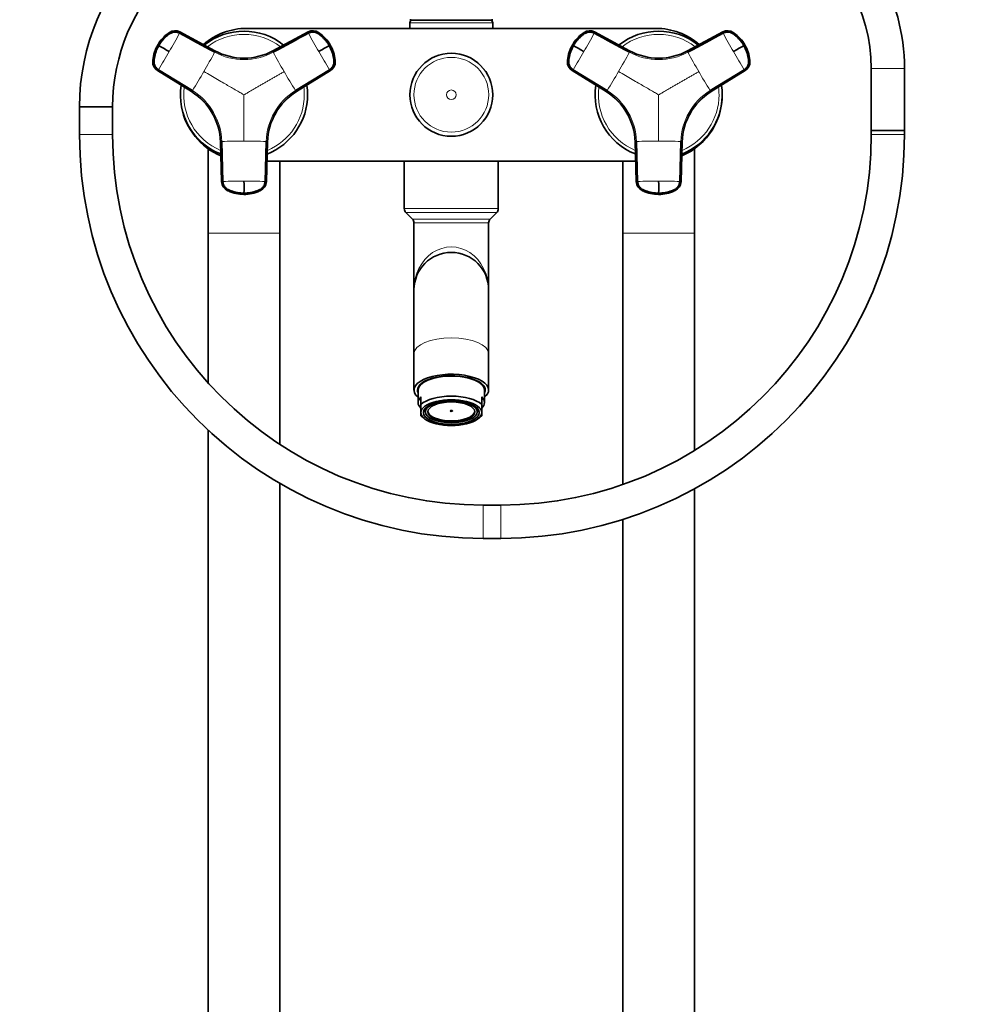
# Model space of a CAD drawing. Units: millimetres. Extents: x 0 to 2454, y 0 to 2764.
# Drawn here: x 1034 to 1378, y 1688 to 2044 of the extents above; entities that cross this region are included whole.
import ezdxf
from ezdxf import colors
from ezdxf.entities.mleader import LeaderData, LeaderLine
from ezdxf.math import Vec2, Vec3

# ---------------------------------------------------------------- set-up
doc = ezdxf.new("R2010")
doc.units = ezdxf.units.MM
doc.layers.add('DV1_Défaut', color=7, linetype='Continuous')
doc.layers.add('Défaut', color=7, linetype='Continuous')

# ---------------------------------------------------------------- blocks, each defined once
blk = doc.blocks.new('_DOT')
at = {"color": 0}
blk.add_line((0, 0), (-1, 0), dxfattribs=at)
at = {"color": 0, "const_width": 0.333}
blk.add_lwpolyline([(-0.1665, 0, 1), (0.1665, 0, 1)], format="xyb", close=True, dxfattribs=at)
blk = doc.blocks.new('SE')
at = {"layer": 'DV1_Défaut', "color": 7, "linetype": 'Continuous', "lineweight": 35}
for p, q in [((1175.66, 2043.56), (1204.16, 2043.56)), ((1115.91, 2040.56), (1263.91, 2040.56)), ((1174.91, 2042.56), (1174.91, 2040.56)), ((1204.91, 2040.56), (1204.91, 2042.56)), ((1104.42, 2032.44), (1091.7, 2039.3)), ((1138.12, 2039.3), (1125.4, 2032.44)), ((1254.42, 2032.44), (1241.7, 2039.3)), ((1288.12, 2039.3), (1275.4, 2032.44)), ((1083.98, 2025.63), (1096.28, 2018.05)), ((1133.54, 2018.05), (1145.84, 2025.63)), ((1233.98, 2025.63), (1246.28, 2018.05)), ((1283.54, 2018.05), (1295.84, 2025.63)), ((1341.83, 2026.06), (1341.83, 2003.59)), ((1353.83, 2003.59), (1353.83, 2026.06)), ((1083.61, 2025.29), (1095.91, 2017.7)), ((1133.91, 2017.7), (1146.2, 2025.29)), ((1233.61, 2025.29), (1245.91, 2017.7)), ((1283.91, 2017.7), (1296.2, 2025.29)), ((1067.41, 2012.2), (1055.41, 2012.2)), ((1055.41, 2012.2), (1055.41, 2002.2)), ((1055.41, 2012.2), (1067.41, 2012.2)), ((1067.41, 2002.2), (1067.41, 2012.2)), ((1341.83, 2003.59), (1353.83, 2003.59)), ((1341.83, 2003.59), (1341.83, 2002.2)), ((1353.83, 2003.59), (1341.83, 2003.59)), ((1353.83, 2002.2), (1353.83, 2003.59)), ((1101.91, 1997.07), (1101.91, 1966.56)), ((1106.4, 1999.54), (1106.82, 1985.09)), ((1106.88, 1999.68), (1107.3, 1985.24)), ((1122.52, 1985.24), (1122.94, 1999.68)), ((1123, 1985.09), (1123.42, 1999.54)), ((1256.4, 1999.54), (1256.82, 1985.09)), ((1256.88, 1999.68), (1257.3, 1985.24)), ((1272.52, 1985.24), (1272.94, 1999.68)), ((1273, 1985.09), (1273.42, 1999.54)), ((1277.91, 1966.56), (1277.91, 1997.07)), ((1256.6, 1992.56), (1123.21, 1992.56)), ((1127.91, 1966.56), (1127.91, 1992.56)), ((1172.91, 1992.56), (1172.91, 1975.39)), ((1206.91, 1975.39), (1206.91, 1992.56)), ((1251.91, 1992.56), (1251.91, 1966.56)), ((1173.49, 1973.97), (1175.82, 1971.64)), ((1203.99, 1971.64), (1206.32, 1973.97)), ((1176.41, 1970.23), (1176.41, 1946.06)), ((1203.41, 1946.06), (1203.41, 1970.23)), ((1101.91, 1966.56), (1101.91, 1912.45)), ((1127.91, 1890.16), (1127.91, 1966.56)), ((1251.91, 1966.56), (1251.91, 1875.66)), ((1277.91, 1887.99), (1277.91, 1966.56)), ((1176.41, 1946.06), (1176.41, 1922.96)), ((1203.41, 1922.96), (1203.41, 1946.06)), ((1176.41, 1922.96), (1176.41, 1909.81)), ((1203.41, 1909.81), (1203.41, 1922.96)), ((1177.91, 1909.81), (1177.91, 1905.28)), ((1201.91, 1905.28), (1201.91, 1909.81)), ((1178.91, 1904.58), (1178.91, 1907.3)), ((1178.91, 1901.65), (1178.91, 1904.58)), ((1200.91, 1904.58), (1200.91, 1907.3)), ((1200.91, 1901.65), (1200.91, 1904.58)), ((1178.91, 1901.65), (1178.91, 1900.53)), ((1179.95, 1902.63), (1180.45, 1902.18)), ((1180.56, 1901.84), (1180.05, 1902.29)), ((1180.53, 1902.94), (1180.45, 1902.94)), ((1180.45, 1902.18), (1180.53, 1902.18)), ((1180.53, 1902.56), (1180.53, 1902.94)), ((1180.53, 1902.56), (1180.53, 1901.92)), ((1180.57, 1903.27), (1180.68, 1903.27)), ((1180.68, 1903.39), (1180.68, 1903.27)), ((1199.13, 1903.39), (1199.13, 1903.27)), ((1199.25, 1903.27), (1199.13, 1903.27)), ((1199.76, 1902.29), (1199.26, 1901.84)), ((1199.29, 1902.94), (1199.37, 1902.94)), ((1199.29, 1902.56), (1199.29, 1902.94)), ((1199.29, 1901.92), (1199.29, 1902.56)), ((1199.37, 1902.18), (1199.29, 1902.18)), ((1199.37, 1902.18), (1199.69, 1902.47)), ((1200.91, 1901.65), (1200.91, 1900.53)), ((1179.29, 1900.19), (1180.18, 1899.48)), ((1199.64, 1899.48), (1200.52, 1900.19)), ((1101.91, 1895.36), (1101.91, 1245.56)), ((1127.91, 1245.56), (1127.91, 1876.05)), ((1277.91, 1245.56), (1277.91, 1874.12)), ((1207.83, 1868.2), (1201.41, 1868.2)), ((1251.91, 1863.02), (1251.91, 1245.56)), ((1201.41, 1856.2), (1207.83, 1856.2))]:
    blk.add_line(p, q, dxfattribs=at)
at = {"layer": 'DV1_Défaut', "color": 7, "linetype": 'Continuous', "lineweight": 18}
for p, q in [((1204.91, 2042.56), (1174.91, 2042.56)), ((1087.95, 2039.08), (1088.02, 2039.03)), ((1091.78, 2039.25), (1091.7, 2039.3)), ((1138.12, 2039.3), (1138.04, 2039.25)), ((1141.8, 2039.03), (1141.87, 2039.08)), ((1237.95, 2039.08), (1238.02, 2039.03)), ((1241.78, 2039.25), (1241.7, 2039.3)), ((1288.12, 2039.3), (1288.04, 2039.25)), ((1291.8, 2039.03), (1291.87, 2039.08)), ((1083.71, 2034.57), (1083.77, 2034.53)), ((1083.85, 2034.49), (1083.77, 2034.53)), ((1084.12, 2034.34), (1083.85, 2034.49)), ((1145.97, 2034.49), (1145.7, 2034.34)), ((1146.04, 2034.53), (1145.97, 2034.49)), ((1233.71, 2034.57), (1233.77, 2034.53)), ((1233.85, 2034.49), (1233.77, 2034.53)), ((1234.12, 2034.34), (1233.85, 2034.49)), ((1295.97, 2034.49), (1295.7, 2034.34)), ((1296.04, 2034.53), (1295.97, 2034.49)), ((1104.42, 2032.44), (1104.5, 2032.4)), ((1125.32, 2032.4), (1125.4, 2032.44)), ((1254.42, 2032.44), (1254.5, 2032.4)), ((1275.32, 2032.4), (1275.4, 2032.44)), ((1082, 2028.61), (1081.93, 2028.65)), ((1147.89, 2028.65), (1147.82, 2028.61)), ((1232, 2028.61), (1231.93, 2028.65)), ((1297.89, 2028.65), (1297.82, 2028.61)), ((1353.83, 2026.06), (1341.83, 2026.06)), ((1083.61, 2025.29), (1083.69, 2025.25)), ((1146.13, 2025.24), (1133.83, 2017.66)), ((1146.13, 2025.25), (1146.2, 2025.29)), ((1233.61, 2025.29), (1233.69, 2025.25)), ((1296.13, 2025.24), (1283.83, 2017.66)), ((1296.13, 2025.25), (1296.2, 2025.29)), ((1095.99, 2017.66), (1095.91, 2017.7)), ((1133.91, 2017.7), (1133.83, 2017.66)), ((1245.99, 2017.66), (1245.91, 2017.7)), ((1283.91, 2017.7), (1283.83, 2017.66)), ((1067.41, 2002.2), (1055.41, 2002.2)), ((1341.83, 2002.2), (1353.83, 2002.2)), ((1106.4, 1999.54), (1106.4, 1999.62)), ((1123.42, 1999.62), (1123, 1985.18)), ((1123.42, 1999.62), (1123.42, 1999.54)), ((1256.4, 1999.54), (1256.4, 1999.62)), ((1273.42, 1999.62), (1273, 1985.18)), ((1273.42, 1999.62), (1273.42, 1999.54)), ((1106.82, 1985.18), (1106.82, 1985.09)), ((1123, 1985.09), (1123, 1985.18)), ((1256.82, 1985.18), (1256.82, 1985.09)), ((1273, 1985.09), (1273, 1985.18)), ((1108.89, 1982.04), (1108.89, 1981.95)), ((1114.91, 1981), (1114.91, 1980.7)), ((1114.91, 1980.7), (1114.91, 1980.61)), ((1114.91, 1980.53), (1114.91, 1980.61)), ((1120.93, 1981.95), (1120.93, 1982.04)), ((1258.89, 1982.04), (1258.89, 1981.95)), ((1264.91, 1981), (1264.91, 1980.7)), ((1264.91, 1980.7), (1264.91, 1980.61)), ((1264.91, 1980.53), (1264.91, 1980.61)), ((1270.93, 1981.95), (1270.93, 1982.04)), ((1206.91, 1975.39), (1172.91, 1975.39)), ((1206.32, 1973.97), (1173.49, 1973.97)), ((1203.99, 1971.64), (1175.82, 1971.64)), ((1203.41, 1970.23), (1176.41, 1970.23)), ((1101.91, 1966.56), (1127.91, 1966.56)), ((1251.91, 1966.56), (1277.91, 1966.56)), ((1201.41, 1868.2), (1201.41, 1856.2)), ((1207.83, 1868.2), (1207.83, 1856.2))]:
    blk.add_line(p, q, dxfattribs=at)
at = {"layer": 'DV1_Défaut', "color": 7, "linetype": 'Continuous', "lineweight": 35}
blk.add_circle((1189.91, 2016.56), 14.99, dxfattribs=at)
at = {"layer": 'DV1_Défaut', "color": 7, "linetype": 'Continuous', "lineweight": 18}
for radius in [14.98, 13.52, 1.74]:
    blk.add_circle((1189.91, 2016.56), radius, dxfattribs=at)
at = {"layer": 'DV1_Défaut', "color": 7, "linetype": 'Continuous', "lineweight": 35}
for centre, radius, start, end in [((1136.41, 2012.2), 81, 90, 180), ((1282.83, 2026.06), 71, 0, 60), ((1136.41, 2012.2), 69, 90, 180), ((1282.83, 2026.06), 59, 0, 60), ((1175.66, 2045.56), 2, 248.0001, 270), ((1175.91, 2042.56), 1, 90, 180), ((1203.91, 2042.56), 1, 0, 90), ((1204.16, 2045.56), 2, 270, 292.0354), ((1115.91, 2016.56), 24, 90, 130.7595), ((1263.91, 2016.56), 24, 49.2501, 90), ((1094.58, 2028.64), 12.35, 124.395, 151.4046), ((1089.84, 2035.91), 3.71, 120.9036, 125.1311), ((1114.91, 2016.56), 23, 51.433, 128.5018), ((1139.98, 2035.91), 3.71, 54.8689, 59.0964), ((1135.13, 2028.47), 12.54, 29.0352, 55.6318), ((1244.58, 2028.64), 12.35, 124.395, 151.4046), ((1239.84, 2035.91), 3.71, 120.9036, 125.1311), ((1264.91, 2016.56), 23, 51.433, 128.5018), ((1289.98, 2035.91), 3.71, 54.8689, 59.221), ((1285.13, 2028.47), 12.54, 29.0352, 55.6318), ((1094.48, 2028.11), 12.54, 149.035, 175.6318), ((675.65, 1322.5), 820.7, 59.84818, 60.15182), ((733.47, 2743.99), 820.7, 299.84818, 300.15182), ((1135.54, 2028.12), 12.35, 4.395, 31.4049), ((1244.48, 2028.11), 12.54, 149.035, 175.6318), ((825.65, 1322.5), 820.7, 59.84818, 60.15182), ((883.47, 2743.99), 820.7, 299.84818, 300.15182), ((1285.54, 2028.12), 12.35, 4.395, 31.4049), ((1114.91, 2051.94), 22.14, 241.7211, 298.2789), ((1264.91, 2051.94), 22.14, 241.7211, 298.2789), ((1085.61, 2028.59), 3.71, 174.8689, 179.0964), ((1144.21, 2028.59), 3.71, 0.9036, 5.1311), ((1235.61, 2028.59), 3.71, 174.8689, 179.221), ((1294.21, 2028.59), 3.71, 0.9036, 5.1311), ((1114.91, 2016.56), 23, 171.457, 248.4943), ((1114.91, 2016.56), 23, 0, 8.5183), ((1264.91, 2016.56), 23, 171.457, 248.4943), ((1264.91, 2016.56), 23, 0, 8.5183), ((1084.27, 1998.87), 22.14, 1.7211, 58.2789), ((1114.91, 2016.56), 23, 291.3699, 0), ((1145.55, 1998.87), 22.14, 121.7211, 178.2789), ((1234.27, 1998.87), 22.14, 1.7211, 58.2789), ((1263.91, 2016.56), 24, 293.0151, 3.5609), ((1264.91, 2016.56), 23, 291.3699, 0), ((1295.55, 1998.87), 22.14, 121.7211, 178.2789), ((1115.91, 2016.56), 24, 190.8123, 247.0104), ((1201.41, 2002.2), 146, 180, 270), ((1201.41, 2002.2), 134, 180, 270), ((1207.83, 2002.2), 134, 270, 0), ((1207.83, 2002.2), 146, 270, 0), ((831.34, 1983.18), 283.58, 359.5606, 0.4394), ((981.34, 1983.18), 283.58, 359.5606, 0.4394), ((1110.68, 1985.17), 3.71, 240.8494, 245.1311), ((1113.57, 2000.6), 19.23, 256.6734, 256.9477), ((1114.61, 1992.91), 12.35, 244.395, 271.4046), ((1115.12, 1993.09), 12.54, 269.035, 295.6318), ((1116.33, 1999.67), 18.31, 283.4359, 283.7432), ((1119.13, 1985.17), 3.71, 294.8689, 299.0964), ((1260.68, 1985.17), 3.71, 240.8494, 245.1311), ((1263.57, 2000.6), 19.23, 256.6734, 256.9477), ((1264.61, 1992.91), 12.35, 244.395, 271.4046), ((1265.12, 1993.09), 12.54, 269.035, 295.6318), ((1266.33, 1999.67), 18.31, 283.4359, 283.7432), ((1269.13, 1985.17), 3.71, 294.8689, 299.0964), ((1174.91, 1975.39), 2, 180, 225), ((1204.91, 1975.39), 2, 315, 0), ((1174.41, 1970.23), 2, 0, 45), ((1205.41, 1970.23), 2, 135, 180), ((1189.91, 1946.06), 13.5, 0, 180)]:
    blk.add_arc(centre, radius, start, end, dxfattribs=at)
at = {"layer": 'DV1_Défaut', "color": 7, "linetype": 'Continuous', "lineweight": 18}
for centre, radius, start, end in [((1096.06, 2027.44), 14.19, 124.8989, 150.0031), ((1096.14, 2027.4), 14.19, 124.9018, 150.008), ((875.5, 2154.9), 245.3, 329.9773, 331.755), ((1114.91, 2016.56), 21.83, 52.6887, 127.2241), ((1139.74, 2036.1), 3.58, 55.0014, 118.3203), ((1353.4, 2154.38), 244.25, 208.2412, 210.0266), ((1133.68, 2027.4), 14.19, 29.992, 55.0982), ((1133.75, 2027.44), 14.19, 29.9967, 55.1013), ((1246.06, 2027.44), 14.19, 124.8989, 150.0031), ((1246.14, 2027.4), 14.19, 124.9018, 150.008), ((1025.5, 2154.9), 245.3, 329.9773, 331.755), ((1264.91, 2016.56), 21.83, 52.6887, 127.2241), ((1289.74, 2036.1), 3.58, 55.0014, 118.3203), ((1503.4, 2154.38), 244.25, 208.2412, 210.0266), ((1283.68, 2027.4), 14.19, 29.992, 55.0982), ((1283.75, 2027.44), 14.19, 29.9967, 55.1013), ((1096.06, 2027.44), 14.19, 149.9967, 175.1013), ((1096.14, 2027.39), 14.19, 149.992, 175.0982), ((1133.68, 2027.39), 14.19, 4.9018, 30.008), ((1133.76, 2027.44), 14.19, 4.8989, 30.0031), ((1246.06, 2027.44), 14.19, 149.9967, 175.1013), ((1246.14, 2027.39), 14.19, 149.992, 175.0982), ((1283.68, 2027.39), 14.19, 4.9018, 30.008), ((1283.76, 2027.44), 14.19, 4.8989, 30.0031), ((876.3, 2154.19), 244.25, 328.2412, 330.0266), ((865.96, 2160.42), 270.76, 329.9765, 331.6757), ((1114.91, 2051.63), 22.35, 241.681, 298.319), ((1114.91, 2051.75), 21.98, 241.717, 298.283), ((1365.21, 2161.18), 272.32, 208.3292, 210.0186), ((1354.42, 2154.73), 245.3, 209.9773, 211.755), ((1026.3, 2154.19), 244.25, 328.2412, 330.0266), ((1015.96, 2160.42), 270.76, 329.9765, 331.6757), ((1264.91, 2051.63), 22.35, 241.681, 298.319), ((1264.91, 2051.75), 21.98, 241.717, 298.283), ((1515.21, 2161.18), 272.32, 208.3292, 210.0186), ((1504.42, 2154.73), 245.3, 209.9773, 211.755), ((1144.25, 2028.29), 3.58, 301.6797, 4.9986), ((1294.25, 2028.29), 3.58, 301.6797, 4.9986), ((865.85, 2160.23), 270.76, 328.3243, 330.0235), ((1363.97, 2160.23), 270.76, 209.9765, 211.6757), ((1015.85, 2160.23), 270.76, 328.3243, 330.0235), ((1513.97, 2160.23), 270.76, 209.9765, 211.6757), ((1114.91, 2016.56), 21.83, 172.7359, 247.223), ((1114.91, 2016.56), 21.83, 0, 7.1836), ((1264.91, 2016.56), 21.83, 172.7359, 247.223), ((1264.91, 2016.56), 21.83, 0, 7.1836), ((1084.43, 1998.96), 21.98, 1.717, 58.283), ((1084.54, 1999.03), 22.35, 1.681, 58.319), ((1145.28, 1999.03), 22.35, 121.681, 178.319), ((1114.91, 2016.56), 21.83, 292.8303, 0), ((1145.38, 1998.96), 21.98, 121.7169, 178.2831), ((1234.43, 1998.96), 21.98, 1.717, 58.283), ((1234.54, 1999.03), 22.35, 1.681, 58.319), ((1295.28, 1999.03), 22.35, 121.681, 178.319), ((1264.91, 2016.56), 21.83, 292.8303, 0), ((1295.38, 1998.96), 21.98, 121.7169, 178.2831), ((1114.81, 1727.92), 271.88, 89.98, 91.6722), ((1115, 1727.48), 272.32, 88.3292, 90.0186), ((1264.81, 1727.92), 271.88, 89.98, 91.6722), ((1265, 1727.48), 272.32, 88.3292, 90.0186), ((1114.81, 1740.05), 245.3, 89.9773, 91.755), ((1115.02, 1741.1), 244.25, 88.2412, 90.0266), ((1119.41, 1985.28), 3.58, 295.0014, 358.3203), ((1264.81, 1740.05), 245.3, 89.9773, 91.755), ((1265.02, 1741.1), 244.25, 88.2412, 90.0266), ((1269.41, 1985.28), 3.58, 295.0014, 358.3203), ((1113.57, 2000.6), 19.23, 255.8959, 256.6734), ((1114.91, 1994.8), 14.19, 244.8989, 270.0031), ((1114.91, 1994.8), 14.19, 269.9967, 295.1013), ((1116.33, 1999.67), 18.31, 283.7432, 284.5617), ((1263.57, 2000.6), 19.23, 255.8959, 256.6734), ((1264.91, 1994.8), 14.19, 244.8989, 270.0031), ((1264.91, 1994.8), 14.19, 269.9967, 295.1013), ((1266.33, 1999.67), 18.31, 283.7432, 284.5617)]:
    blk.add_arc(centre, radius, start, end, dxfattribs=at)
at = {"layer": 'DV1_Défaut', "color": 7, "linetype": 'Continuous', "lineweight": 35}
for centre, major_axis, ratio, start_param, end_param in [((1089.99, 2036.13), (1.8, 3.12), 0.996195, 0.029011, 1.131143), ((1139.83, 2036.13), (-1.8, 3.12), 0.996195, 5.152042, 6.254175), ((1239.99, 2036.13), (1.8, 3.12), 0.996195, 0.029011, 1.131143), ((1289.83, 2036.13), (-1.8, 3.12), 0.996195, 5.152042, 6.254175), ((1085.5, 2028.35), (-1.8, -3.12), 0.996195, 5.152042, 6.254175), ((1144.31, 2028.35), (1.8, -3.12), 0.996195, 0.029011, 1.131143), ((1235.5, 2028.35), (-1.8, -3.12), 0.996195, 5.152042, 6.254175), ((1294.31, 2028.35), (1.8, -3.12), 0.996195, 0.029011, 1.131143), ((1110.42, 1985.2), (-3.6, 0), 0.996195, 0.029011, 1.131143), ((1119.4, 1985.2), (3.6, 0), 0.996195, 5.152042, 6.254175), ((1260.42, 1985.2), (-3.6, 0), 0.996195, 0.029011, 1.131143), ((1269.4, 1985.2), (3.6, 0), 0.996195, 5.152042, 6.254175), ((1189.91, 1909.81), (13.5, 0), 0.422618, 0, 3.617475), ((1189.91, 1909.81), (-12.25, 0), 0.422618, 2.939217, 6.283185), ((1189.91, 1909.81), (-12, 0), 0.422618, 3.141593, 6.283185), ((1189.91, 1910.89), (-11.62, 0), 0.422618, 6.140443, 6.242319), ((1189.91, 1910.89), (-11.62, 0), 0.422618, 3.182459, 3.284335), ((1189.91, 1909.81), (-12.25, 0), 0.422618, 0, 0.202376), ((1189.91, 1911.62), (-12.25, 0), 0.422618, 0.175969, 0.215933), ((1189.91, 1910.89), (-12, 0), 0.422618, 0, 0.107432), ((1189.91, 1910.89), (-12, 0), 0.422618, 3.034161, 3.141593), ((1189.91, 1911.62), (-12.25, 0), 0.422618, -3.357526, -3.317561), ((1189.91, 1909.81), (13.5, 0), 0.422618, 5.807303, 6.283185), ((1189.91, 1905.28), (12, 0), 0.422618, 2.730455, 3.552731), ((1189.91, 1902.56), (-12, 0), 0.422618, 3.552731, 5.872047), ((1189.91, 1901.65), (11, 0), 0.422618, 0, 3.141593), ((1189.91, 1905.28), (-12, 0), 0.422618, 2.730455, 3.552731), ((1189.91, 1901.65), (-11, 0), 0.422618, 0, 3.141593), ((1189.91, 1903.01), (-10, 0), 0.422618, 0.129961, 0.17083), ((1189.91, 1902.56), (-9.5, 0), 0.422618, -0.179916, -0.094879), ((1189.91, 1902.56), (-9.5, 0), 0.422618, 0.094879, 0.159112), ((1189.91, 1902.56), (9.38, 0), 0.422618, 2.959349, 3.141593), ((1189.91, 1902.26), (-8.5, 0), 0.422618, 0.046616, 3.094977), ((1189.91, 1902.56), (0.469, 0), 0.422618, 3.998077, 5.426701), ((1189.91, 1902.56), (9.38, 0), 0.422618, 0, 0.182244), ((1189.91, 1902.56), (9.5, 0), 0.422618, 0.094879, 0.179916), ((1189.91, 1902.56), (9.5, 0), 0.422618, -0.159112, -0.094879), ((1189.91, 1903.01), (10, 0), 0.422618, -0.17083, -0.129961), ((1189.91, 1902.56), (12, 0), 0.422618, 3.552731, 3.626705), ((1189.91, 1902.56), (12, 0), 0.422618, -0.485112, -0.411138)]:
    blk.add_ellipse(centre, major_axis=major_axis, ratio=ratio, start_param=start_param, end_param=end_param, dxfattribs=at)
at = {"layer": 'DV1_Défaut', "color": 7, "linetype": 'Continuous', "lineweight": 18}
for centre, major_axis, ratio, start_param, end_param in [((1090.07, 2036.08), (2.01, 2.99), 0.996382, 0.095976, 1.198109), ((1240.07, 2036.08), (2.01, 2.99), 0.996382, 0.095976, 1.198109), ((1085.58, 2028.31), (-1.59, -3.23), 0.996382, 5.085076, 6.187209), ((1235.58, 2028.31), (-1.59, -3.23), 0.996382, 5.085076, 6.187209), ((1110.42, 1985.28), (-3.59, 0.24), 0.996382, 0.095976, 1.198109), ((1260.42, 1985.28), (-3.59, 0.24), 0.996382, 0.095976, 1.198109), ((1114.91, 1994.78), (14.14, -0.22), 0.995922, 4.288305, 4.727958), ((1114.91, 1994.78), (14.14, 0.22), 0.995922, 4.69682, 5.136473), ((1264.91, 1994.78), (14.14, -0.22), 0.995922, 4.288305, 4.727958), ((1264.91, 1994.78), (14.14, 0.22), 0.995922, 4.69682, 5.136473), ((1189.91, 1946.06), (0, -15.5), 0.870968, 1.570796, 4.712389), ((1189.91, 1922.96), (-13.5, 0), 0.422618, 3.141593, 6.283185)]:
    blk.add_ellipse(centre, major_axis=major_axis, ratio=ratio, start_param=start_param, end_param=end_param, dxfattribs=at)
at = {"layer": 'DV1_Défaut', "color": 7, "linetype": 'Continuous', "lineweight": 35}
for centre, major_axis in [((1189.91, 1901.65), (-10.1, 0)), ((1189.91, 1901.92), (9.38, 0)), ((1189.91, 1901.92), (-8.5, 0)), ((1189.91, 1902.26), (-0.469, 0))]:
    blk.add_ellipse(centre, major_axis=major_axis, ratio=0.422618, dxfattribs=at)
for points, knots in [([(1091.59, 2038.81), (1091.54, 2038.84), (1091.44, 2038.89), (1091.28, 2038.96), (1091.13, 2039.02), (1090.97, 2039.07), (1090.81, 2039.11), (1090.65, 2039.15), (1090.35, 2039.2), (1089.91, 2039.23), (1089.33, 2039.17), (1088.77, 2039.01), (1088.33, 2038.8), (1087.97, 2038.56), (1087.68, 2038.35), (1087.38, 2038.12), (1086.9, 2037.73), (1086.24, 2037.12), (1085.58, 2036.41), (1085.09, 2035.8), (1084.74, 2035.33), (1084.42, 2034.84), (1084.22, 2034.5), (1084.12, 2034.34)], [0, 0, 0, 0, 0.017779, 0.0354, 0.052866, 0.070191, 0.087412, 0.104572, 0.121718, 0.182487, 0.243186, 0.303459, 0.363514, 0.396079, 0.438674, 0.476454, 0.512057, 0.633999, 0.755984, 0.817062, 0.878011, 0.93895, 1, 1, 1, 1]), ([(1145.7, 2034.34), (1145.64, 2034.44), (1145.53, 2034.63), (1145.34, 2034.92), (1145.15, 2035.21), (1144.96, 2035.49), (1144.75, 2035.76), (1144.54, 2036.03), (1144.14, 2036.52), (1143.52, 2037.19), (1142.85, 2037.79), (1142.38, 2038.16), (1142.13, 2038.35), (1141.89, 2038.53), (1141.56, 2038.76), (1141.13, 2038.98), (1140.55, 2039.16), (1139.95, 2039.23), (1139.46, 2039.2), (1139.07, 2039.13), (1138.78, 2039.05), (1138.5, 2038.95), (1138.32, 2038.86), (1138.23, 2038.81)], [0, 0, 0, 0, 0.035784, 0.071511, 0.107204, 0.142886, 0.178583, 0.214317, 0.250114, 0.375206, 0.500161, 0.531105, 0.562694, 0.597887, 0.6252, 0.687661, 0.750103, 0.812543, 0.874999, 0.905843, 0.936815, 0.968162, 1, 1, 1, 1]), ([(1241.59, 2038.81), (1241.54, 2038.84), (1241.44, 2038.89), (1241.28, 2038.96), (1241.13, 2039.02), (1240.97, 2039.07), (1240.81, 2039.11), (1240.65, 2039.15), (1240.35, 2039.2), (1239.91, 2039.23), (1239.33, 2039.17), (1238.77, 2039.01), (1238.33, 2038.8), (1237.97, 2038.56), (1237.68, 2038.35), (1237.38, 2038.12), (1236.9, 2037.73), (1236.24, 2037.12), (1235.58, 2036.41), (1235.09, 2035.8), (1234.74, 2035.33), (1234.42, 2034.84), (1234.22, 2034.5), (1234.12, 2034.34)], [0, 0, 0, 0, 0.017779, 0.0354, 0.052866, 0.070191, 0.087412, 0.104572, 0.121718, 0.182487, 0.243186, 0.303459, 0.363514, 0.396079, 0.438674, 0.476454, 0.512057, 0.633999, 0.755984, 0.817062, 0.878011, 0.93895, 1, 1, 1, 1]), ([(1295.7, 2034.34), (1295.64, 2034.44), (1295.53, 2034.63), (1295.34, 2034.92), (1295.15, 2035.21), (1294.96, 2035.49), (1294.75, 2035.76), (1294.54, 2036.03), (1294.14, 2036.52), (1293.52, 2037.19), (1292.85, 2037.79), (1292.38, 2038.16), (1292.13, 2038.35), (1291.89, 2038.53), (1291.56, 2038.76), (1291.13, 2038.98), (1290.55, 2039.16), (1289.95, 2039.23), (1289.46, 2039.2), (1289.07, 2039.13), (1288.78, 2039.05), (1288.5, 2038.95), (1288.32, 2038.86), (1288.23, 2038.81)], [0, 0, 0, 0, 0.035784, 0.071511, 0.107204, 0.142886, 0.178583, 0.214317, 0.250114, 0.375206, 0.500161, 0.531105, 0.562694, 0.597887, 0.6252, 0.687661, 0.750103, 0.812543, 0.874999, 0.905843, 0.936815, 0.968162, 1, 1, 1, 1]), ([(1083.98, 2025.63), (1083.64, 2025.84), (1083.34, 2026.11), (1082.85, 2026.74), (1082.66, 2027.09), (1082.41, 2027.85), (1082.36, 2028.25), (1082.38, 2028.75), (1082.38, 2028.85), (1082.4, 2029.05), (1082.41, 2029.15), (1082.45, 2029.45), (1082.48, 2029.65), (1082.64, 2030.63), (1082.84, 2031.41), (1083.38, 2032.92), (1083.72, 2033.64), (1084.12, 2034.34)], [0, 0, 0, 0, 0.125, 0.125, 0.25, 0.25, 0.375, 0.375, 0.40625, 0.40625, 0.4375, 0.4375, 0.5, 0.5, 0.75, 0.75, 1, 1, 1, 1]), ([(1145.7, 2034.34), (1146.1, 2033.64), (1146.44, 2032.92), (1146.98, 2031.41), (1147.18, 2030.63), (1147.34, 2029.65), (1147.37, 2029.45), (1147.4, 2029.15), (1147.41, 2029.05), (1147.43, 2028.85), (1147.44, 2028.75), (1147.46, 2028.25), (1147.41, 2027.85), (1147.16, 2027.09), (1146.97, 2026.74), (1146.48, 2026.11), (1146.18, 2025.84), (1145.84, 2025.63)], [0, 0, 0, 0, 0.25, 0.25, 0.5, 0.5, 0.5625, 0.5625, 0.59375, 0.59375, 0.625, 0.625, 0.75, 0.75, 0.875, 0.875, 1, 1, 1, 1]), ([(1233.98, 2025.63), (1233.64, 2025.84), (1233.34, 2026.11), (1232.85, 2026.74), (1232.66, 2027.09), (1232.41, 2027.85), (1232.36, 2028.25), (1232.38, 2028.75), (1232.38, 2028.85), (1232.4, 2029.05), (1232.41, 2029.15), (1232.45, 2029.45), (1232.48, 2029.65), (1232.64, 2030.63), (1232.84, 2031.41), (1233.38, 2032.92), (1233.72, 2033.64), (1234.12, 2034.34)], [0, 0, 0, 0, 0.125, 0.125, 0.25, 0.25, 0.375, 0.375, 0.40625, 0.40625, 0.4375, 0.4375, 0.5, 0.5, 0.75, 0.75, 1, 1, 1, 1]), ([(1295.7, 2034.34), (1296.1, 2033.64), (1296.44, 2032.92), (1296.98, 2031.41), (1297.18, 2030.63), (1297.34, 2029.65), (1297.37, 2029.45), (1297.4, 2029.15), (1297.41, 2029.05), (1297.43, 2028.85), (1297.44, 2028.75), (1297.46, 2028.25), (1297.41, 2027.85), (1297.16, 2027.09), (1296.97, 2026.74), (1296.48, 2026.11), (1296.18, 2025.84), (1295.84, 2025.63)], [0, 0, 0, 0, 0.25, 0.25, 0.5, 0.5, 0.5625, 0.5625, 0.59375, 0.59375, 0.625, 0.625, 0.75, 0.75, 0.875, 0.875, 1, 1, 1, 1]), ([(1114.91, 1981), (1114.11, 1981), (1113.31, 1981.08), (1111.74, 1981.36), (1110.96, 1981.58), (1110.03, 1981.93), (1109.84, 1982), (1109.57, 1982.12), (1109.47, 1982.16), (1109.29, 1982.25), (1109.2, 1982.29), (1108.76, 1982.52), (1108.44, 1982.77), (1107.9, 1983.36), (1107.69, 1983.7), (1107.39, 1984.44), (1107.31, 1984.84), (1107.3, 1985.24)], [0, 0, 0, 0, 0.25, 0.25, 0.5, 0.5, 0.5625, 0.5625, 0.59375, 0.59375, 0.625, 0.625, 0.75, 0.75, 0.875, 0.875, 1, 1, 1, 1]), ([(1122.52, 1985.24), (1122.51, 1984.84), (1122.42, 1984.44), (1122.13, 1983.7), (1121.91, 1983.36), (1121.38, 1982.77), (1121.06, 1982.52), (1120.61, 1982.29), (1120.52, 1982.25), (1120.34, 1982.16), (1120.25, 1982.12), (1119.98, 1982), (1119.79, 1981.93), (1118.86, 1981.58), (1118.08, 1981.36), (1116.51, 1981.08), (1115.71, 1981), (1114.91, 1981)], [0, 0, 0, 0, 0.125, 0.125, 0.25, 0.25, 0.375, 0.375, 0.40625, 0.40625, 0.4375, 0.4375, 0.5, 0.5, 0.75, 0.75, 1, 1, 1, 1]), ([(1264.91, 1981), (1264.11, 1981), (1263.31, 1981.08), (1261.74, 1981.36), (1260.96, 1981.58), (1260.03, 1981.93), (1259.84, 1982), (1259.57, 1982.12), (1259.47, 1982.16), (1259.29, 1982.25), (1259.2, 1982.29), (1258.76, 1982.52), (1258.44, 1982.77), (1257.9, 1983.36), (1257.69, 1983.7), (1257.39, 1984.44), (1257.31, 1984.84), (1257.3, 1985.24)], [0, 0, 0, 0, 0.25, 0.25, 0.5, 0.5, 0.5625, 0.5625, 0.59375, 0.59375, 0.625, 0.625, 0.75, 0.75, 0.875, 0.875, 1, 1, 1, 1]), ([(1272.52, 1985.24), (1272.51, 1984.84), (1272.42, 1984.44), (1272.13, 1983.7), (1271.91, 1983.36), (1271.38, 1982.77), (1271.06, 1982.52), (1270.61, 1982.29), (1270.52, 1982.25), (1270.34, 1982.16), (1270.25, 1982.12), (1269.98, 1982), (1269.79, 1981.93), (1268.86, 1981.58), (1268.08, 1981.36), (1266.51, 1981.08), (1265.71, 1981), (1264.91, 1981)], [0, 0, 0, 0, 0.125, 0.125, 0.25, 0.25, 0.375, 0.375, 0.40625, 0.40625, 0.4375, 0.4375, 0.5, 0.5, 0.75, 0.75, 1, 1, 1, 1])]:
    blk.add_open_spline(points, degree=3, knots=knots, dxfattribs=at)
for points in [[(1087.63, 2038.88), (1087.66, 2038.91), (1087.68, 2038.93), (1087.7, 2038.95)], [(1091.59, 2038.81), (1095.83, 2036.52), (1100.07, 2034.24), (1104.31, 2031.95)], [(1125.51, 2031.95), (1129.75, 2034.24), (1133.99, 2036.52), (1138.23, 2038.81)], [(1142.12, 2038.95), (1142.14, 2038.93), (1142.16, 2038.91), (1142.19, 2038.88)], [(1237.63, 2038.88), (1237.66, 2038.91), (1237.68, 2038.93), (1237.7, 2038.95)], [(1241.59, 2038.81), (1245.83, 2036.52), (1250.07, 2034.24), (1254.31, 2031.95)], [(1275.51, 2031.95), (1279.75, 2034.24), (1283.99, 2036.52), (1288.23, 2038.81)], [(1292.12, 2038.95), (1292.14, 2038.93), (1292.16, 2038.91), (1292.19, 2038.88)], [(1081.91, 2028.93), (1081.92, 2028.96), (1081.93, 2028.99), (1081.94, 2029.02)], [(1231.91, 2028.93), (1231.92, 2028.96), (1231.93, 2028.99), (1231.94, 2029.02)], [(1147.88, 2029.02), (1147.89, 2028.98), (1147.9, 2028.95), (1147.9, 2028.93)], [(1297.88, 2029.02), (1297.89, 2028.98), (1297.9, 2028.95), (1297.9, 2028.93)]]:
    blk.add_open_spline(points, degree=3, dxfattribs=at)
at = {"layer": 'DV1_Défaut', "color": 7, "linetype": 'Continuous', "lineweight": 18}
for points in [[(1087.7, 2038.95), (1087.82, 2039.06), (1087.9, 2039.1), (1087.95, 2039.08)], [(1091.59, 2038.81), (1091.61, 2038.85), (1091.64, 2038.91), (1091.69, 2039.01), (1091.73, 2039.09), (1091.76, 2039.16), (1091.78, 2039.21), (1091.78, 2039.24), (1091.78, 2039.25), (1091.78, 2039.25)], [(1104.5, 2032.4), (1100.26, 2034.68), (1096.02, 2036.97), (1091.78, 2039.25)], [(1138.04, 2039.25), (1133.8, 2036.97), (1129.56, 2034.68), (1125.32, 2032.4)], [(1138.04, 2039.25), (1138.04, 2039.25), (1138.03, 2039.24), (1138.04, 2039.21), (1138.06, 2039.16), (1138.09, 2039.09), (1138.13, 2039.01), (1138.17, 2038.91), (1138.21, 2038.85), (1138.23, 2038.81)], [(1141.87, 2039.08), (1141.91, 2039.1), (1142, 2039.06), (1142.12, 2038.95)], [(1237.7, 2038.95), (1237.82, 2039.06), (1237.9, 2039.1), (1237.95, 2039.08)], [(1241.59, 2038.81), (1241.61, 2038.85), (1241.64, 2038.91), (1241.69, 2039.01), (1241.73, 2039.09), (1241.76, 2039.16), (1241.78, 2039.21), (1241.78, 2039.24), (1241.78, 2039.25), (1241.78, 2039.25)], [(1254.5, 2032.4), (1250.26, 2034.68), (1246.02, 2036.97), (1241.78, 2039.25)], [(1288.04, 2039.25), (1283.8, 2036.97), (1279.56, 2034.68), (1275.32, 2032.4)], [(1288.04, 2039.25), (1288.04, 2039.25), (1288.03, 2039.24), (1288.04, 2039.21), (1288.06, 2039.16), (1288.09, 2039.09), (1288.13, 2039.01), (1288.17, 2038.91), (1288.21, 2038.85), (1288.23, 2038.81)], [(1291.87, 2039.08), (1291.91, 2039.1), (1292, 2039.06), (1292.12, 2038.95)], [(1104.5, 2032.4), (1104.5, 2032.4), (1104.5, 2032.39), (1104.49, 2032.35), (1104.48, 2032.3), (1104.45, 2032.23), (1104.41, 2032.15), (1104.36, 2032.05), (1104.32, 2031.99), (1104.31, 2031.95)], [(1125.51, 2031.95), (1125.49, 2031.99), (1125.46, 2032.05), (1125.41, 2032.15), (1125.37, 2032.23), (1125.34, 2032.3), (1125.32, 2032.35), (1125.32, 2032.39), (1125.32, 2032.4), (1125.32, 2032.4)], [(1254.5, 2032.4), (1254.5, 2032.4), (1254.5, 2032.39), (1254.49, 2032.35), (1254.48, 2032.3), (1254.45, 2032.23), (1254.41, 2032.15), (1254.36, 2032.05), (1254.32, 2031.99), (1254.31, 2031.95)], [(1275.51, 2031.95), (1275.49, 2031.99), (1275.46, 2032.05), (1275.41, 2032.15), (1275.37, 2032.23), (1275.34, 2032.3), (1275.32, 2032.35), (1275.32, 2032.39), (1275.32, 2032.4), (1275.32, 2032.4)], [(1081.93, 2028.65), (1081.88, 2028.68), (1081.88, 2028.77), (1081.91, 2028.93)], [(1083.69, 2025.24), (1083.69, 2025.24), (1083.7, 2025.25), (1083.73, 2025.27), (1083.76, 2025.31), (1083.81, 2025.37), (1083.86, 2025.44), (1083.92, 2025.53), (1083.96, 2025.59), (1083.98, 2025.63)], [(1145.84, 2025.63), (1145.86, 2025.59), (1145.9, 2025.53), (1145.96, 2025.44), (1146.01, 2025.37), (1146.05, 2025.31), (1146.09, 2025.27), (1146.12, 2025.25), (1146.13, 2025.24), (1146.13, 2025.24)], [(1147.9, 2028.93), (1147.94, 2028.77), (1147.94, 2028.68), (1147.89, 2028.65)], [(1231.93, 2028.65), (1231.88, 2028.68), (1231.88, 2028.77), (1231.91, 2028.93)], [(1233.69, 2025.24), (1233.69, 2025.24), (1233.7, 2025.25), (1233.73, 2025.27), (1233.76, 2025.31), (1233.81, 2025.37), (1233.86, 2025.44), (1233.92, 2025.53), (1233.96, 2025.59), (1233.98, 2025.63)], [(1295.84, 2025.63), (1295.86, 2025.59), (1295.9, 2025.53), (1295.96, 2025.44), (1296.01, 2025.37), (1296.05, 2025.31), (1296.09, 2025.27), (1296.12, 2025.25), (1296.13, 2025.24), (1296.13, 2025.24)], [(1297.9, 2028.93), (1297.94, 2028.77), (1297.94, 2028.68), (1297.89, 2028.65)], [(1083.69, 2025.24), (1087.79, 2022.72), (1091.89, 2020.19), (1095.99, 2017.66)], [(1233.69, 2025.24), (1237.79, 2022.72), (1241.89, 2020.19), (1245.99, 2017.66)], [(1096.28, 2018.05), (1096.26, 2018.01), (1096.22, 2017.95), (1096.16, 2017.86), (1096.11, 2017.78), (1096.06, 2017.72), (1096.03, 2017.68), (1096, 2017.66), (1095.99, 2017.66), (1095.99, 2017.66)], [(1133.83, 2017.66), (1133.83, 2017.66), (1133.82, 2017.66), (1133.79, 2017.68), (1133.76, 2017.72), (1133.71, 2017.78), (1133.66, 2017.86), (1133.6, 2017.95), (1133.56, 2018.01), (1133.54, 2018.05)], [(1246.28, 2018.05), (1246.26, 2018.01), (1246.22, 2017.95), (1246.16, 2017.86), (1246.11, 2017.78), (1246.06, 2017.72), (1246.03, 2017.68), (1246, 2017.66), (1245.99, 2017.66), (1245.99, 2017.66)], [(1283.83, 2017.66), (1283.83, 2017.66), (1283.82, 2017.66), (1283.79, 2017.68), (1283.76, 2017.72), (1283.71, 2017.78), (1283.66, 2017.86), (1283.6, 2017.95), (1283.56, 2018.01), (1283.54, 2018.05)], [(1106.4, 1999.62), (1106.4, 1999.63), (1106.41, 1999.63), (1106.44, 1999.64), (1106.49, 1999.65), (1106.57, 1999.66), (1106.66, 1999.67), (1106.76, 1999.68), (1106.84, 1999.68), (1106.88, 1999.68)], [(1106.4, 1999.62), (1106.54, 1994.81), (1106.68, 1989.99), (1106.82, 1985.18)], [(1122.94, 1999.68), (1122.98, 1999.68), (1123.05, 1999.68), (1123.16, 1999.67), (1123.25, 1999.66), (1123.32, 1999.65), (1123.38, 1999.64), (1123.41, 1999.63), (1123.42, 1999.63), (1123.42, 1999.62)], [(1256.4, 1999.62), (1256.4, 1999.63), (1256.41, 1999.63), (1256.44, 1999.64), (1256.49, 1999.65), (1256.57, 1999.66), (1256.66, 1999.67), (1256.76, 1999.68), (1256.84, 1999.68), (1256.88, 1999.68)], [(1256.4, 1999.62), (1256.54, 1994.81), (1256.68, 1989.99), (1256.82, 1985.18)], [(1272.94, 1999.68), (1272.98, 1999.68), (1273.05, 1999.68), (1273.16, 1999.67), (1273.25, 1999.66), (1273.32, 1999.65), (1273.38, 1999.64), (1273.41, 1999.63), (1273.42, 1999.63), (1273.42, 1999.62)], [(1107.3, 1985.24), (1107.26, 1985.24), (1107.18, 1985.23), (1107.08, 1985.23), (1106.99, 1985.22), (1106.91, 1985.21), (1106.86, 1985.2), (1106.83, 1985.19), (1106.82, 1985.18), (1106.82, 1985.18)], [(1123, 1985.18), (1123, 1985.18), (1122.99, 1985.19), (1122.96, 1985.2), (1122.9, 1985.21), (1122.83, 1985.22), (1122.74, 1985.23), (1122.63, 1985.23), (1122.56, 1985.24), (1122.52, 1985.24)], [(1257.3, 1985.24), (1257.26, 1985.24), (1257.18, 1985.23), (1257.08, 1985.23), (1256.99, 1985.22), (1256.91, 1985.21), (1256.86, 1985.2), (1256.83, 1985.19), (1256.82, 1985.18), (1256.82, 1985.18)], [(1273, 1985.18), (1273, 1985.18), (1272.99, 1985.19), (1272.96, 1985.2), (1272.9, 1985.21), (1272.83, 1985.22), (1272.74, 1985.23), (1272.63, 1985.23), (1272.56, 1985.24), (1272.52, 1985.24)]]:
    blk.add_open_spline(points, degree=3, dxfattribs=at)
for points, knots in [([(1100.39, 2024.94), (1101.24, 2024.45), (1102.89, 2023.5), (1105.31, 2022.1), (1107.48, 2020.85), (1109.46, 2019.71), (1111.27, 2018.66), (1112.93, 2017.7), (1114.14, 2017), (1114.75, 2016.65), (1114.91, 2016.56)], [0, 0, 0, 0, 0.175443, 0.342087, 0.499998, 0.625082, 0.74985, 0.874869, 0.967267, 1, 1, 1, 1]), ([(1114.91, 2016.56), (1115.28, 2016.77), (1116.02, 2017.2), (1117.14, 2017.85), (1118.26, 2018.49), (1119.37, 2019.14), (1120.49, 2019.78), (1121.61, 2020.42), (1122.72, 2021.07), (1123.84, 2021.71), (1124.96, 2022.36), (1126.07, 2023), (1127.19, 2023.65), (1128.31, 2024.29), (1129.05, 2024.73), (1129.43, 2024.94)], [0, 0, 0, 0, 0.076768, 0.153532, 0.230313, 0.307118, 0.38395, 0.460812, 0.537709, 0.614643, 0.691619, 0.768639, 0.845707, 0.922826, 1, 1, 1, 1]), ([(1250.39, 2024.94), (1251.24, 2024.45), (1252.89, 2023.5), (1255.31, 2022.1), (1257.48, 2020.85), (1259.46, 2019.71), (1261.27, 2018.66), (1262.93, 2017.7), (1264.14, 2017), (1264.75, 2016.65), (1264.91, 2016.56)], [0, 0, 0, 0, 0.175443, 0.342087, 0.499998, 0.625082, 0.74985, 0.874869, 0.967267, 1, 1, 1, 1]), ([(1264.91, 2016.56), (1265.28, 2016.77), (1266.02, 2017.2), (1267.14, 2017.85), (1268.26, 2018.49), (1269.37, 2019.14), (1270.49, 2019.78), (1271.61, 2020.42), (1272.72, 2021.07), (1273.84, 2021.71), (1274.96, 2022.36), (1276.07, 2023), (1277.19, 2023.65), (1278.31, 2024.29), (1279.05, 2024.73), (1279.43, 2024.94)], [0, 0, 0, 0, 0.076768, 0.153532, 0.230313, 0.307118, 0.38395, 0.460812, 0.537709, 0.614643, 0.691619, 0.768639, 0.845707, 0.922826, 1, 1, 1, 1]), ([(1114.91, 1999.8), (1114.91, 2000.78), (1114.91, 2002.68), (1114.91, 2005.47), (1114.91, 2007.99), (1114.91, 2010.27), (1114.91, 2012.36), (1114.91, 2014.28), (1114.91, 2015.68), (1114.91, 2016.38), (1114.91, 2016.56)], [0, 0, 0, 0, 0.175497, 0.342141, 0.5, 0.625171, 0.75, 0.874981, 0.967298, 1, 1, 1, 1]), ([(1264.91, 1999.8), (1264.91, 2000.78), (1264.91, 2002.68), (1264.91, 2005.47), (1264.91, 2007.99), (1264.91, 2010.27), (1264.91, 2012.36), (1264.91, 2014.28), (1264.91, 2015.68), (1264.91, 2016.38), (1264.91, 2016.56)], [0, 0, 0, 0, 0.175497, 0.342141, 0.5, 0.625171, 0.75, 0.874981, 0.967298, 1, 1, 1, 1])]:
    blk.add_open_spline(points, degree=3, knots=knots, dxfattribs=at)

msp = doc.modelspace()

# ---------------------------------------------------------------- block references
at = {"layer": 'Défaut'}
msp.add_blockref('SE', (0, 0), dxfattribs=at)

# ---------------------------------------------------------------- leaders
at = {"layer": 'Défaut', "color": 7, "linetype": 'Continuous', "lineweight": 18}
ml = msp.add_multileader_mtext('Standard', dxfattribs=at)
ml.set_content('{\\pxsm0.9;\\fSolid Edge ISO|b1||i0||c0|p34;\\W1.;14/06/2021\\P}', color=256)
ml.set_leader_properties()
ml.set_arrow_properties(name='DOT')
ml.build(insert=Vec2(0, 0))
ml.multileader.update_dxf_attribs({"leader_type": 0, "dogleg_length": 0, "arrow_head_size": 12})
ctx = ml.context
ctx.base_point, ctx.char_height, ctx.arrow_head_size, ctx.landing_gap_size = Vec3(2366.13, 2751.63), 12, 12, 4.2
notes = []
notes.append((ctx, [(0, (0, 0, 0), (0, 0), (1, 0), 1, [])]))
ctx.mtext.insert = Vec3(2368.13, 2757.75)
for ctx, leaders in notes:
    for number, flags, end, landing, length, lines in leaders:
        leader = LeaderData()
        leader.index, (leader.has_last_leader_line, leader.has_dogleg_vector, leader.attachment_direction) = number, flags
        leader.last_leader_point, leader.dogleg_vector, leader.dogleg_length = Vec3(end), Vec3(landing), length
        for number, points, colour, breaks in lines:
            line = LeaderLine()
            line.index, line.vertices, line.color, line.breaks = number, Vec3.list(points), colors.encode_raw_color(colour), breaks
            leader.lines.append(line)
        ctx.leaders.append(leader)

doc.saveas('drawing.dxf')
